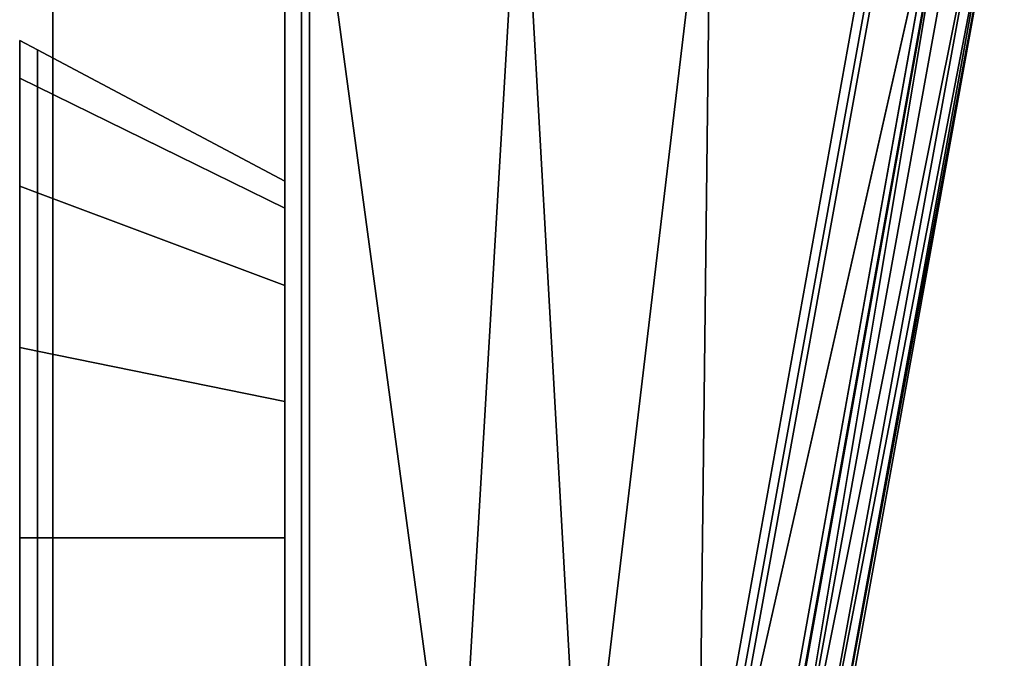
# Model space of a CAD drawing. Extents: x 0 to 1, y -0.7 to 0.3.
# Drawn here: x 0.97 to 1, y 0.26 to 0.28 of the extents above; entities that cross this region are included whole.
import ezdxf

# ---------------------------------------------------------------- set-up
doc = ezdxf.new("R2010")
doc.units = 0
for name, color, linetype in [('L10_GLASSIN', 7, 'CONTINUOUS'), ('L11_GLASSRIM', 7, 'CONTINUOUS'), ('L3_HINGE_MOUNTING', 7, 'CONTINUOUS'), ('L4_HINGE', 7, 'CONTINUOUS'), ('L5_HINGE_MOUNTING', 7, 'CONTINUOUS'), ('L6_HINGE', 7, 'CONTINUOUS'), ('L9_GLASSOUT', 7, 'CONTINUOUS')]:
    doc.layers.add(name, color=color, linetype=linetype)

msp = doc.modelspace()

# ---------------------------------------------------------------- linework, layer by layer
at = {"layer": 'L10_GLASSIN', "color": 8, "invisible_edges": 9}
for points in [[(0.970823, 0.29475, 2), (0.970823, -0.69525), (0.970823, -0.69525, 2), (0.970823, 0.29475, 2)], [(0.970823, -0.69525), (0.970823, 0.29475, 2), (0.970823, 0.29475), (0.970823, -0.69525)]]:
    msp.add_3dface(points, dxfattribs=at)
at = {"layer": 'L11_GLASSRIM', "color": 8, "invisible_edges": 9}
for points in [[(0.970823, -0.69525, 2), (0.977823, 0.29475, 2), (0.970823, 0.29475, 2), (0.970823, -0.69525, 2)], [(0.977823, 0.29475, 2), (0.970823, -0.69525, 2), (0.977823, -0.69525, 2), (0.977823, 0.29475, 2)], [(0.977823, 0.29475), (0.970823, -0.69525), (0.970823, 0.29475), (0.977823, 0.29475)], [(0.970823, -0.69525), (0.977823, 0.29475), (0.977823, -0.69525), (0.970823, -0.69525)]]:
    msp.add_3dface(points, dxfattribs=at)
at = {"layer": 'L3_HINGE_MOUNTING', "color": 8}
for points, invisible_edges in [([(0.969823, 0.274234, 0.02774), (0.970357, 0.275092, 0.022), (0.969823, 0.275376, 0.022), (0.969823, 0.274234, 0.02774)], 9), ([(0.969823, 0.274526, 0.022), (0.969823, 0.274234, 0.02774), (0.969823, 0.275376, 0.022), (0.969823, 0.274526, 0.022)], 9), ([(0.969823, 0.275376, 0.022), (0.970357, 0.273972, 0.016368), (0.969823, 0.274234, 0.01626), (0.969823, 0.275376, 0.022)], 9), ([(0.970357, 0.273972, 0.016368), (0.969823, 0.275376, 0.022), (0.970357, 0.275092, 0.022), (0.970357, 0.273972, 0.016368)], 9), ([(0.969823, 0.274234, 0.01626), (0.969823, 0.274526, 0.022), (0.969823, 0.275376, 0.022), (0.969823, 0.274234, 0.01626)], 9), ([(0.970357, 0.275092, 0.022), (0.969823, 0.274234, 0.02774), (0.970357, 0.273972, 0.027632), (0.970357, 0.275092, 0.022)], 9), ([(0.970357, 0.273972, 0.027632), (0.977823, 0.271132, 0.022), (0.970357, 0.275092, 0.022), (0.970357, 0.273972, 0.027632)], 9), ([(0.970357, 0.275092, 0.022), (0.977823, 0.270314, 0.017884), (0.970357, 0.273972, 0.016368), (0.970357, 0.275092, 0.022)], 9), ([(0.977823, 0.270314, 0.017884), (0.970357, 0.275092, 0.022), (0.977823, 0.271132, 0.022), (0.977823, 0.270314, 0.017884)], 9), ([(0.969823, 0.274234, 0.02774), (0.969823, 0.274526, 0.022), (0.969823, 0.273449, 0.027415), (0.969823, 0.274234, 0.02774)], 9), ([(0.969823, 0.274526, 0.022), (0.969823, 0.274234, 0.01626), (0.969823, 0.273449, 0.016585), (0.969823, 0.274526, 0.022)], 9), ([(0.969823, 0.273449, 0.016585), (0.969823, 0.273449, 0.027415), (0.969823, 0.274526, 0.022), (0.969823, 0.273449, 0.016585)], 9), ([(0.969823, 0.274234, 0.02774), (0.970357, 0.270782, 0.032406), (0.970357, 0.273972, 0.027632), (0.969823, 0.274234, 0.02774)], 9), ([(0.970357, 0.270782, 0.032406), (0.969823, 0.274234, 0.02774), (0.969823, 0.270982, 0.032607), (0.970357, 0.270782, 0.032406)], 9), ([(0.969823, 0.273449, 0.027415), (0.969823, 0.270982, 0.032607), (0.969823, 0.274234, 0.02774), (0.969823, 0.273449, 0.027415)], 9), ([(0.969823, 0.274234, 0.01626), (0.970357, 0.270782, 0.011594), (0.969823, 0.270982, 0.011393), (0.969823, 0.274234, 0.01626)], 9), ([(0.970357, 0.270782, 0.011594), (0.969823, 0.274234, 0.01626), (0.970357, 0.273972, 0.016368), (0.970357, 0.270782, 0.011594)], 9), ([(0.969823, 0.270982, 0.011393), (0.969823, 0.273449, 0.016585), (0.969823, 0.274234, 0.01626), (0.969823, 0.270982, 0.011393)], 9), ([(0.970357, 0.273972, 0.016368), (0.977823, 0.267982, 0.014394), (0.970357, 0.270782, 0.011594), (0.970357, 0.273972, 0.016368)], 9), ([(0.977823, 0.267982, 0.014394), (0.970357, 0.273972, 0.016368), (0.977823, 0.270314, 0.017884), (0.977823, 0.267982, 0.014394)], 9), ([(0.970357, 0.273972, 0.027632), (0.977823, 0.267982, 0.029606), (0.977823, 0.270314, 0.026116), (0.970357, 0.273972, 0.027632)], 9), ([(0.977823, 0.267982, 0.029606), (0.970357, 0.273972, 0.027632), (0.970357, 0.270782, 0.032406), (0.977823, 0.267982, 0.029606)], 9), ([(0.977823, 0.271132, 0.022), (0.970357, 0.273972, 0.027632), (0.977823, 0.270314, 0.026116), (0.977823, 0.271132, 0.022)], 9), ([(0.969823, 0.270982, 0.032607), (0.969823, 0.273449, 0.027415), (0.969823, 0.270382, 0.032006), (0.969823, 0.270982, 0.032607)], 9), ([(0.969823, 0.273449, 0.016585), (0.969823, 0.270982, 0.011393), (0.969823, 0.270382, 0.011994), (0.969823, 0.273449, 0.016585)], 9), ([(0.969823, 0.270382, 0.011994), (0.969823, 0.270382, 0.032006), (0.969823, 0.273449, 0.027415), (0.969823, 0.270382, 0.011994)], 13), ([(0.969823, 0.270382, 0.011994), (0.969823, 0.273449, 0.027415), (0.969823, 0.273449, 0.016585), (0.969823, 0.270382, 0.011994)], 11), ([(0.970357, 0.266008, 0.035596), (0.969823, 0.270982, 0.032607), (0.969823, 0.266116, 0.035858), (0.970357, 0.266008, 0.035596)], 9), ([(0.969823, 0.270982, 0.032607), (0.970357, 0.266008, 0.035596), (0.970357, 0.270782, 0.032406), (0.969823, 0.270982, 0.032607)], 9), ([(0.969823, 0.270382, 0.032006), (0.969823, 0.266116, 0.035858), (0.969823, 0.270982, 0.032607), (0.969823, 0.270382, 0.032006)], 9), ([(0.970357, 0.270782, 0.011594), (0.969823, 0.266116, 0.008142), (0.969823, 0.270982, 0.011393), (0.970357, 0.270782, 0.011594)], 9), ([(0.969823, 0.266116, 0.008142), (0.969823, 0.270382, 0.011994), (0.969823, 0.270982, 0.011393), (0.969823, 0.266116, 0.008142)], 9), ([(0.969823, 0.266116, 0.008142), (0.970357, 0.270782, 0.011594), (0.970357, 0.266008, 0.008404), (0.969823, 0.266116, 0.008142)], 9), ([(0.977823, 0.267982, 0.014394), (0.970357, 0.266008, 0.008404), (0.970357, 0.270782, 0.011594), (0.977823, 0.267982, 0.014394)], 9), ([(0.977823, 0.264492, 0.031938), (0.970357, 0.270782, 0.032406), (0.970357, 0.266008, 0.035596), (0.977823, 0.264492, 0.031938)], 9), ([(0.970357, 0.270782, 0.032406), (0.977823, 0.264492, 0.031938), (0.977823, 0.267982, 0.029606), (0.970357, 0.270782, 0.032406)], 9), ([(0.969823, 0.266116, 0.035858), (0.969823, 0.270382, 0.032006), (0.969823, 0.265791, 0.035073), (0.969823, 0.266116, 0.035858)], 9), ([(0.969823, 0.270382, 0.011994), (0.969823, 0.266116, 0.008142), (0.969823, 0.265791, 0.008927), (0.969823, 0.270382, 0.011994)], 9), ([(0.969823, 0.265791, 0.008927), (0.969823, 0.265791, 0.035073), (0.969823, 0.270382, 0.032006), (0.969823, 0.265791, 0.008927)], 13), ([(0.969823, 0.265791, 0.008927), (0.969823, 0.270382, 0.032006), (0.969823, 0.270382, 0.011994), (0.969823, 0.265791, 0.008927)], 11), ([(0.970357, 0.266008, 0.008404), (0.977823, 0.267982, 0.014394), (0.977823, 0.264492, 0.012062), (0.970357, 0.266008, 0.008404)], 9), ([(0.970357, 0.260376, 0.036717), (0.969823, 0.266116, 0.035858), (0.969823, 0.260376, 0.037), (0.970357, 0.260376, 0.036717)], 9), ([(0.969823, 0.266116, 0.035858), (0.970357, 0.260376, 0.036717), (0.970357, 0.266008, 0.035596), (0.969823, 0.266116, 0.035858)], 9), ([(0.969823, 0.266116, 0.035858), (0.969823, 0.260376, 0.03615), (0.969823, 0.260376, 0.037), (0.969823, 0.266116, 0.035858)], 9), ([(0.969823, 0.260376, 0.03615), (0.969823, 0.266116, 0.035858), (0.969823, 0.265791, 0.035073), (0.969823, 0.260376, 0.03615)], 9), ([(0.970357, 0.266008, 0.008404), (0.969823, 0.260376, 0.007), (0.969823, 0.266116, 0.008142), (0.970357, 0.266008, 0.008404)], 9), ([(0.969823, 0.260376, 0.007), (0.969823, 0.265791, 0.008927), (0.969823, 0.266116, 0.008142), (0.969823, 0.260376, 0.007)], 9), ([(0.969823, 0.260376, 0.007), (0.970357, 0.266008, 0.008404), (0.970357, 0.260376, 0.007283), (0.969823, 0.260376, 0.007)], 9), ([(0.977823, 0.260376, 0.032757), (0.970357, 0.266008, 0.035596), (0.970357, 0.260376, 0.036717), (0.977823, 0.260376, 0.032757)], 9), ([(0.970357, 0.266008, 0.035596), (0.977823, 0.260376, 0.032757), (0.977823, 0.264492, 0.031938), (0.970357, 0.266008, 0.035596)], 9), ([(0.977823, 0.264492, 0.012062), (0.970357, 0.260376, 0.007283), (0.970357, 0.266008, 0.008404), (0.977823, 0.264492, 0.012062)], 9), ([(0.969823, 0.265791, 0.008927), (0.969823, 0.260376, 0.007), (0.969823, 0.260376, 0.00785), (0.969823, 0.265791, 0.008927)], 9), ([(0.969823, 0.260376, 0.00785), (0.969823, 0.260376, 0.03615), (0.969823, 0.265791, 0.035073), (0.969823, 0.260376, 0.00785)], 13), ([(0.969823, 0.260376, 0.00785), (0.969823, 0.265791, 0.035073), (0.969823, 0.265791, 0.008927), (0.969823, 0.260376, 0.00785)], 11), ([(0.970357, 0.260376, 0.007283), (0.977823, 0.264492, 0.012062), (0.977823, 0.260376, 0.011243), (0.970357, 0.260376, 0.007283)], 9), ([(0.970357, 0.254744, 0.035596), (0.969823, 0.260376, 0.037), (0.969823, 0.254635, 0.035858), (0.970357, 0.254744, 0.035596)], 9), ([(0.969823, 0.260376, 0.037), (0.970357, 0.254744, 0.035596), (0.970357, 0.260376, 0.036717), (0.969823, 0.260376, 0.037)], 9), ([(0.969823, 0.260376, 0.037), (0.969823, 0.254961, 0.035073), (0.969823, 0.254635, 0.035858), (0.969823, 0.260376, 0.037)], 9), ([(0.969823, 0.254961, 0.035073), (0.969823, 0.260376, 0.037), (0.969823, 0.260376, 0.03615), (0.969823, 0.254961, 0.035073)], 9), ([(0.970357, 0.260376, 0.007283), (0.969823, 0.254635, 0.008142), (0.969823, 0.260376, 0.007), (0.970357, 0.260376, 0.007283)], 9), ([(0.969823, 0.254635, 0.008142), (0.970357, 0.260376, 0.007283), (0.970357, 0.254744, 0.008404), (0.969823, 0.254635, 0.008142)], 9), ([(0.969823, 0.254961, 0.008927), (0.969823, 0.260376, 0.007), (0.969823, 0.254635, 0.008142), (0.969823, 0.254961, 0.008927)], 9), ([(0.969823, 0.260376, 0.007), (0.969823, 0.254961, 0.008927), (0.969823, 0.260376, 0.00785), (0.969823, 0.260376, 0.007)], 9), ([(0.969823, 0.254961, 0.008927), (0.969823, 0.254961, 0.035073), (0.969823, 0.260376, 0.03615), (0.969823, 0.254961, 0.008927)], 13), ([(0.969823, 0.254961, 0.008927), (0.969823, 0.260376, 0.03615), (0.969823, 0.260376, 0.00785), (0.969823, 0.254961, 0.008927)], 11), ([(0.977823, 0.260376, 0.011243), (0.970357, 0.254744, 0.008404), (0.970357, 0.260376, 0.007283), (0.977823, 0.260376, 0.011243)], 9), ([(0.970357, 0.254744, 0.008404), (0.977823, 0.260376, 0.011243), (0.977823, 0.256259, 0.012062), (0.970357, 0.254744, 0.008404)], 9), ([(0.977823, 0.256259, 0.031938), (0.970357, 0.260376, 0.036717), (0.970357, 0.254744, 0.035596), (0.977823, 0.256259, 0.031938)], 9), ([(0.970357, 0.260376, 0.036717), (0.977823, 0.256259, 0.031938), (0.977823, 0.260376, 0.032757), (0.970357, 0.260376, 0.036717)], 9)]:
    msp.add_3dface(points, dxfattribs=dict(at, invisible_edges=invisible_edges))
at = {"layer": 'L4_HINGE', "color": 8}
for points, invisible_edges in [([(0.978323, 0.249652, 0.00225), (0.978323, 0.249652, 0.05375), (0.978323, 0.282573, 0.05375), (0.978323, 0.249652, 0.00225)], 13), ([(0.978323, 0.249652, 0.00225), (0.978323, 0.282573, 0.05375), (0.978323, 0.282573, 0.00225), (0.978323, 0.249652, 0.00225)], 11), ([(0.978323, 0.282573, 0.00225), (0.978323, 0.249652, 0.002), (0.978323, 0.249652, 0.00225), (0.978323, 0.282573, 0.00225)], 9), ([(0.978323, 0.249652, 0.002), (0.978323, 0.282573, 0.00225), (0.978323, 0.282573, 0.002), (0.978323, 0.249652, 0.002)], 9), ([(0.978567, 0.282573, 0.002007), (0.978323, 0.249652, 0.002), (0.978323, 0.282573, 0.002), (0.978567, 0.282573, 0.002007)], 9), ([(0.978323, 0.249652, 0.002), (0.978567, 0.282573, 0.002007), (0.978567, 0.249656, 0.002005), (0.978323, 0.249652, 0.002)], 9), ([(0.978323, 0.282573, 0.054), (0.978323, 0.249652, 0.05375), (0.978323, 0.249652, 0.054), (0.978323, 0.282573, 0.054)], 9), ([(0.978323, 0.249652, 0.05375), (0.978323, 0.282573, 0.054), (0.978323, 0.282573, 0.05375), (0.978323, 0.249652, 0.05375)], 9), ([(0.978323, 0.249652, 0.054), (0.978567, 0.282573, 0.053993), (0.978323, 0.282573, 0.054), (0.978323, 0.249652, 0.054)], 9), ([(0.978567, 0.282573, 0.053993), (0.978323, 0.249652, 0.054), (0.978567, 0.249656, 0.053995), (0.978567, 0.282573, 0.053993)], 9), ([(0.984954, 0.28257, 0.002195), (0.983008, 0.249734, 0.002101), (0.978567, 0.282573, 0.002007), (0.984954, 0.28257, 0.002195)], 8), ([(0.983008, 0.249734, 0.002101), (0.978567, 0.249656, 0.002005), (0.978567, 0.282573, 0.002007), (0.983008, 0.249734, 0.002101)], 8), ([(0.984954, 0.28257, 0.053805), (0.978567, 0.282573, 0.053993), (0.983008, 0.249734, 0.053899), (0.984954, 0.28257, 0.053805)], 8), ([(0.983008, 0.249734, 0.053899), (0.978567, 0.282573, 0.053993), (0.978567, 0.249656, 0.053995), (0.983008, 0.249734, 0.053899)], 8), ([(0.98679, 0.249904, 0.002308), (0.983008, 0.249734, 0.002101), (0.984954, 0.28257, 0.002195), (0.98679, 0.249904, 0.002308)], 8), ([(0.98679, 0.249904, 0.053692), (0.984954, 0.28257, 0.053805), (0.983008, 0.249734, 0.053899), (0.98679, 0.249904, 0.053692)], 8), ([(0.990685, 0.28257, 0.002623), (0.98679, 0.249904, 0.002308), (0.984954, 0.28257, 0.002195), (0.990685, 0.28257, 0.002623)], 8), ([(0.990685, 0.28257, 0.053377), (0.984954, 0.28257, 0.053805), (0.98679, 0.249904, 0.053692), (0.990685, 0.28257, 0.053377)], 8), ([(0.990685, 0.28257, 0.002623), (0.990313, 0.250189, 0.002594), (0.98679, 0.249904, 0.002308), (0.990685, 0.28257, 0.002623)], 8), ([(0.990685, 0.28257, 0.053377), (0.98679, 0.249904, 0.053692), (0.990313, 0.250189, 0.053406), (0.990685, 0.28257, 0.053377)], 8), ([(0.996143, 0.282594, 0.003246), (0.990558, 0.250145, 0.002618), (0.990313, 0.250189, 0.002594), (0.996143, 0.282594, 0.003246)], 9), ([(0.996143, 0.282594, 0.003246), (0.990313, 0.250189, 0.002594), (0.990685, 0.28257, 0.002623), (0.996143, 0.282594, 0.003246)], 8), ([(0.990558, 0.250145, 0.053382), (0.996143, 0.282594, 0.052754), (0.990313, 0.250189, 0.053406), (0.990558, 0.250145, 0.053382)], 9), ([(0.996143, 0.282594, 0.052754), (0.990685, 0.28257, 0.053377), (0.990313, 0.250189, 0.053406), (0.996143, 0.282594, 0.052754)], 8), ([(0.990558, 0.250145, 0.002618), (0.996143, 0.282594, 0.003246), (0.996291, 0.281754, 0.003261), (0.990558, 0.250145, 0.002618)], 9), ([(0.996143, 0.282594, 0.052754), (0.990558, 0.250145, 0.053382), (0.996291, 0.281754, 0.052739), (0.996143, 0.282594, 0.052754)], 9), ([(0.996291, 0.281754, 0.003261), (0.990738, 0.250132, 0.002792), (0.990558, 0.250145, 0.002618), (0.996291, 0.281754, 0.003261)], 9), ([(0.990738, 0.250132, 0.053208), (0.996291, 0.281754, 0.052739), (0.990558, 0.250145, 0.053382), (0.990738, 0.250132, 0.053208)], 9), ([(0.990738, 0.250132, 0.002792), (0.996291, 0.281754, 0.003261), (0.996467, 0.281729, 0.003437), (0.990738, 0.250132, 0.002792)], 9), ([(0.996291, 0.281754, 0.052739), (0.990738, 0.250132, 0.053208), (0.996467, 0.281729, 0.052563), (0.996291, 0.281754, 0.052739)], 9), ([(0.997808, 0.281462, 0.004798), (0.990738, 0.250132, 0.002792), (0.996467, 0.281729, 0.003437), (0.997808, 0.281462, 0.004798)], 8), ([(0.997808, 0.281462, 0.051202), (0.996467, 0.281729, 0.052563), (0.990738, 0.250132, 0.053208), (0.997808, 0.281462, 0.051202)], 8), ([(0.997808, 0.281462, 0.004798), (0.992143, 0.249818, 0.00417), (0.990738, 0.250132, 0.002792), (0.997808, 0.281462, 0.004798)], 8), ([(0.997808, 0.281462, 0.051202), (0.990738, 0.250132, 0.053208), (0.992143, 0.249818, 0.05183), (0.997808, 0.281462, 0.051202)], 8), ([(0.998011, 0.281431, 0.005223), (0.99239, 0.247868, 0.008397), (0.992015, 0.247932, 0.004556), (0.998011, 0.281431, 0.005223)], 8), ([(0.992322, 0.249799, 0.004344), (0.998011, 0.281431, 0.005223), (0.992015, 0.247932, 0.004556), (0.992322, 0.249799, 0.004344)], 9), ([(0.998011, 0.281431, 0.050777), (0.992322, 0.249799, 0.051656), (0.992015, 0.247932, 0.051444), (0.998011, 0.281431, 0.050777)], 9), ([(0.998011, 0.281431, 0.050777), (0.992015, 0.247932, 0.051444), (0.99239, 0.247868, 0.047603), (0.998011, 0.281431, 0.050777)], 8), ([(0.997808, 0.281462, 0.004798), (0.992322, 0.249799, 0.004344), (0.992143, 0.249818, 0.00417), (0.997808, 0.281462, 0.004798)], 9), ([(0.992322, 0.249799, 0.051656), (0.997808, 0.281462, 0.051202), (0.992143, 0.249818, 0.05183), (0.992322, 0.249799, 0.051656)], 9), ([(0.992322, 0.249799, 0.004344), (0.997808, 0.281462, 0.004798), (0.997984, 0.281438, 0.004974), (0.992322, 0.249799, 0.004344)], 9), ([(0.997808, 0.281462, 0.051202), (0.992322, 0.249799, 0.051656), (0.997984, 0.281438, 0.051026), (0.997808, 0.281462, 0.051202)], 9), ([(0.998011, 0.281431, 0.005223), (0.992322, 0.249799, 0.004344), (0.997984, 0.281438, 0.004974), (0.998011, 0.281431, 0.005223)], 9), ([(0.992322, 0.249799, 0.051656), (0.998011, 0.281431, 0.050777), (0.997984, 0.281438, 0.051026), (0.992322, 0.249799, 0.051656)], 9), ([(0.998011, 0.281431, 0.005223), (0.998446, 0.281398, 0.009025), (0.99239, 0.247868, 0.008397), (0.998011, 0.281431, 0.005223)], 8), ([(0.998011, 0.281431, 0.050777), (0.99239, 0.247868, 0.047603), (0.998446, 0.281398, 0.046975), (0.998011, 0.281431, 0.050777)], 8), ([(0.998446, 0.281398, 0.046975), (0.99239, 0.247868, 0.047603), (0.999106, 0.281342, 0.040421), (0.998446, 0.281398, 0.046975)], 8), ([(0.998446, 0.281398, 0.009025), (0.999106, 0.281342, 0.015579), (0.99239, 0.247868, 0.008397), (0.998446, 0.281398, 0.009025)], 8), ([(0.999106, 0.281342, 0.040421), (0.99239, 0.247868, 0.047603), (0.992971, 0.247768, 0.04112), (0.999106, 0.281342, 0.040421)], 8), ([(0.999106, 0.281342, 0.015579), (0.992971, 0.247768, 0.01488), (0.99239, 0.247868, 0.008397), (0.999106, 0.281342, 0.015579)], 8), ([(0.999106, 0.281342, 0.040421), (0.992971, 0.247768, 0.04112), (0.99945, 0.281313, 0.033841), (0.999106, 0.281342, 0.040421)], 8), ([(0.999106, 0.281342, 0.015579), (0.99945, 0.281313, 0.022159), (0.992971, 0.247768, 0.01488), (0.999106, 0.281342, 0.015579)], 8), ([(0.99945, 0.281313, 0.033841), (0.992971, 0.247768, 0.04112), (0.993331, 0.247706, 0.034507), (0.99945, 0.281313, 0.033841)], 8), ([(0.99945, 0.281313, 0.022159), (0.993331, 0.247706, 0.021493), (0.992971, 0.247768, 0.01488), (0.99945, 0.281313, 0.022159)], 8), ([(0.99945, 0.281313, 0.022159), (0.999533, 0.281306, 0.028), (0.993331, 0.247706, 0.021493), (0.99945, 0.281313, 0.022159)], 8), ([(0.99945, 0.281313, 0.033841), (0.993331, 0.247706, 0.034507), (0.999533, 0.281306, 0.028), (0.99945, 0.281313, 0.033841)], 8), ([(0.999533, 0.281306, 0.028), (0.99345, 0.247686, 0.028), (0.993331, 0.247706, 0.021493), (0.999533, 0.281306, 0.028)], 8), ([(0.999533, 0.281306, 0.028), (0.993331, 0.247706, 0.034507), (0.99345, 0.247686, 0.028), (0.999533, 0.281306, 0.028)], 8)]:
    msp.add_3dface(points, dxfattribs=dict(at, invisible_edges=invisible_edges))
at = {"layer": 'L5_HINGE_MOUNTING', "color": 8}
for points, invisible_edges in [([(0.969823, 0.274234, 1.97174), (0.970357, 0.275092, 1.966), (0.969823, 0.275376, 1.966), (0.969823, 0.274234, 1.97174)], 9), ([(0.969823, 0.274526, 1.966), (0.969823, 0.274234, 1.97174), (0.969823, 0.275376, 1.966), (0.969823, 0.274526, 1.966)], 9), ([(0.969823, 0.275376, 1.966), (0.970357, 0.273972, 1.960368), (0.969823, 0.274234, 1.96026), (0.969823, 0.275376, 1.966)], 9), ([(0.970357, 0.273972, 1.960368), (0.969823, 0.275376, 1.966), (0.970357, 0.275092, 1.966), (0.970357, 0.273972, 1.960368)], 9), ([(0.969823, 0.274234, 1.96026), (0.969823, 0.274526, 1.966), (0.969823, 0.275376, 1.966), (0.969823, 0.274234, 1.96026)], 9), ([(0.970357, 0.275092, 1.966), (0.969823, 0.274234, 1.97174), (0.970357, 0.273972, 1.971632), (0.970357, 0.275092, 1.966)], 9), ([(0.970357, 0.273972, 1.971632), (0.977823, 0.271132, 1.966), (0.970357, 0.275092, 1.966), (0.970357, 0.273972, 1.971632)], 9), ([(0.970357, 0.275092, 1.966), (0.977823, 0.270314, 1.961884), (0.970357, 0.273972, 1.960368), (0.970357, 0.275092, 1.966)], 9), ([(0.977823, 0.270314, 1.961884), (0.970357, 0.275092, 1.966), (0.977823, 0.271132, 1.966), (0.977823, 0.270314, 1.961884)], 9), ([(0.969823, 0.274234, 1.97174), (0.969823, 0.274526, 1.966), (0.969823, 0.273449, 1.971415), (0.969823, 0.274234, 1.97174)], 9), ([(0.969823, 0.274526, 1.966), (0.969823, 0.274234, 1.96026), (0.969823, 0.273449, 1.960585), (0.969823, 0.274526, 1.966)], 9), ([(0.969823, 0.273449, 1.960585), (0.969823, 0.273449, 1.971415), (0.969823, 0.274526, 1.966), (0.969823, 0.273449, 1.960585)], 9), ([(0.969823, 0.274234, 1.97174), (0.970357, 0.270782, 1.976406), (0.970357, 0.273972, 1.971632), (0.969823, 0.274234, 1.97174)], 9), ([(0.970357, 0.270782, 1.976406), (0.969823, 0.274234, 1.97174), (0.969823, 0.270982, 1.976607), (0.970357, 0.270782, 1.976406)], 9), ([(0.969823, 0.273449, 1.971415), (0.969823, 0.270982, 1.976607), (0.969823, 0.274234, 1.97174), (0.969823, 0.273449, 1.971415)], 9), ([(0.969823, 0.274234, 1.96026), (0.970357, 0.270782, 1.955594), (0.969823, 0.270982, 1.955393), (0.969823, 0.274234, 1.96026)], 9), ([(0.970357, 0.270782, 1.955594), (0.969823, 0.274234, 1.96026), (0.970357, 0.273972, 1.960368), (0.970357, 0.270782, 1.955594)], 9), ([(0.969823, 0.270982, 1.955393), (0.969823, 0.273449, 1.960585), (0.969823, 0.274234, 1.96026), (0.969823, 0.270982, 1.955393)], 9), ([(0.970357, 0.273972, 1.960368), (0.977823, 0.267982, 1.958394), (0.970357, 0.270782, 1.955594), (0.970357, 0.273972, 1.960368)], 9), ([(0.977823, 0.267982, 1.958394), (0.970357, 0.273972, 1.960368), (0.977823, 0.270314, 1.961884), (0.977823, 0.267982, 1.958394)], 9), ([(0.970357, 0.273972, 1.971632), (0.977823, 0.267982, 1.973606), (0.977823, 0.270314, 1.970116), (0.970357, 0.273972, 1.971632)], 9), ([(0.977823, 0.267982, 1.973606), (0.970357, 0.273972, 1.971632), (0.970357, 0.270782, 1.976406), (0.977823, 0.267982, 1.973606)], 9), ([(0.977823, 0.271132, 1.966), (0.970357, 0.273972, 1.971632), (0.977823, 0.270314, 1.970116), (0.977823, 0.271132, 1.966)], 9), ([(0.969823, 0.270982, 1.976607), (0.969823, 0.273449, 1.971415), (0.969823, 0.270382, 1.976006), (0.969823, 0.270982, 1.976607)], 9), ([(0.969823, 0.273449, 1.960585), (0.969823, 0.270982, 1.955393), (0.969823, 0.270382, 1.955994), (0.969823, 0.273449, 1.960585)], 9), ([(0.969823, 0.270382, 1.955994), (0.969823, 0.270382, 1.976006), (0.969823, 0.273449, 1.971415), (0.969823, 0.270382, 1.955994)], 13), ([(0.969823, 0.270382, 1.955994), (0.969823, 0.273449, 1.971415), (0.969823, 0.273449, 1.960585), (0.969823, 0.270382, 1.955994)], 11), ([(0.970357, 0.266008, 1.979596), (0.969823, 0.270982, 1.976607), (0.969823, 0.266116, 1.979858), (0.970357, 0.266008, 1.979596)], 9), ([(0.969823, 0.270982, 1.976607), (0.970357, 0.266008, 1.979596), (0.970357, 0.270782, 1.976406), (0.969823, 0.270982, 1.976607)], 9), ([(0.969823, 0.270382, 1.976006), (0.969823, 0.266116, 1.979858), (0.969823, 0.270982, 1.976607), (0.969823, 0.270382, 1.976006)], 9), ([(0.970357, 0.270782, 1.955594), (0.969823, 0.266116, 1.952142), (0.969823, 0.270982, 1.955393), (0.970357, 0.270782, 1.955594)], 9), ([(0.969823, 0.266116, 1.952142), (0.969823, 0.270382, 1.955994), (0.969823, 0.270982, 1.955393), (0.969823, 0.266116, 1.952142)], 9), ([(0.969823, 0.266116, 1.952142), (0.970357, 0.270782, 1.955594), (0.970357, 0.266008, 1.952404), (0.969823, 0.266116, 1.952142)], 9), ([(0.977823, 0.267982, 1.958394), (0.970357, 0.266008, 1.952404), (0.970357, 0.270782, 1.955594), (0.977823, 0.267982, 1.958394)], 9), ([(0.977823, 0.264492, 1.975938), (0.970357, 0.270782, 1.976406), (0.970357, 0.266008, 1.979596), (0.977823, 0.264492, 1.975938)], 9), ([(0.970357, 0.270782, 1.976406), (0.977823, 0.264492, 1.975938), (0.977823, 0.267982, 1.973606), (0.970357, 0.270782, 1.976406)], 9), ([(0.969823, 0.266116, 1.979858), (0.969823, 0.270382, 1.976006), (0.969823, 0.265791, 1.979073), (0.969823, 0.266116, 1.979858)], 9), ([(0.969823, 0.270382, 1.955994), (0.969823, 0.266116, 1.952142), (0.969823, 0.265791, 1.952927), (0.969823, 0.270382, 1.955994)], 9), ([(0.969823, 0.265791, 1.952927), (0.969823, 0.265791, 1.979073), (0.969823, 0.270382, 1.976006), (0.969823, 0.265791, 1.952927)], 13), ([(0.969823, 0.265791, 1.952927), (0.969823, 0.270382, 1.976006), (0.969823, 0.270382, 1.955994), (0.969823, 0.265791, 1.952927)], 11), ([(0.970357, 0.266008, 1.952404), (0.977823, 0.267982, 1.958394), (0.977823, 0.264492, 1.956062), (0.970357, 0.266008, 1.952404)], 9), ([(0.970357, 0.260376, 1.980717), (0.969823, 0.266116, 1.979858), (0.969823, 0.260376, 1.981), (0.970357, 0.260376, 1.980717)], 9), ([(0.969823, 0.266116, 1.979858), (0.970357, 0.260376, 1.980717), (0.970357, 0.266008, 1.979596), (0.969823, 0.266116, 1.979858)], 9), ([(0.969823, 0.266116, 1.979858), (0.969823, 0.260376, 1.98015), (0.969823, 0.260376, 1.981), (0.969823, 0.266116, 1.979858)], 9), ([(0.969823, 0.260376, 1.98015), (0.969823, 0.266116, 1.979858), (0.969823, 0.265791, 1.979073), (0.969823, 0.260376, 1.98015)], 9), ([(0.970357, 0.266008, 1.952404), (0.969823, 0.260376, 1.951), (0.969823, 0.266116, 1.952142), (0.970357, 0.266008, 1.952404)], 9), ([(0.969823, 0.260376, 1.951), (0.969823, 0.265791, 1.952927), (0.969823, 0.266116, 1.952142), (0.969823, 0.260376, 1.951)], 9), ([(0.969823, 0.260376, 1.951), (0.970357, 0.266008, 1.952404), (0.970357, 0.260376, 1.951283), (0.969823, 0.260376, 1.951)], 9), ([(0.977823, 0.260376, 1.976757), (0.970357, 0.266008, 1.979596), (0.970357, 0.260376, 1.980717), (0.977823, 0.260376, 1.976757)], 9), ([(0.970357, 0.266008, 1.979596), (0.977823, 0.260376, 1.976757), (0.977823, 0.264492, 1.975938), (0.970357, 0.266008, 1.979596)], 9), ([(0.977823, 0.264492, 1.956062), (0.970357, 0.260376, 1.951283), (0.970357, 0.266008, 1.952404), (0.977823, 0.264492, 1.956062)], 9), ([(0.969823, 0.265791, 1.952927), (0.969823, 0.260376, 1.951), (0.969823, 0.260376, 1.95185), (0.969823, 0.265791, 1.952927)], 9), ([(0.969823, 0.260376, 1.95185), (0.969823, 0.260376, 1.98015), (0.969823, 0.265791, 1.979073), (0.969823, 0.260376, 1.95185)], 13), ([(0.969823, 0.260376, 1.95185), (0.969823, 0.265791, 1.979073), (0.969823, 0.265791, 1.952927), (0.969823, 0.260376, 1.95185)], 11), ([(0.970357, 0.260376, 1.951283), (0.977823, 0.264492, 1.956062), (0.977823, 0.260376, 1.955243), (0.970357, 0.260376, 1.951283)], 9), ([(0.970357, 0.254744, 1.979596), (0.969823, 0.260376, 1.981), (0.969823, 0.254635, 1.979858), (0.970357, 0.254744, 1.979596)], 9), ([(0.969823, 0.260376, 1.981), (0.970357, 0.254744, 1.979596), (0.970357, 0.260376, 1.980717), (0.969823, 0.260376, 1.981)], 9), ([(0.969823, 0.260376, 1.981), (0.969823, 0.254961, 1.979073), (0.969823, 0.254635, 1.979858), (0.969823, 0.260376, 1.981)], 9), ([(0.969823, 0.254961, 1.979073), (0.969823, 0.260376, 1.981), (0.969823, 0.260376, 1.98015), (0.969823, 0.254961, 1.979073)], 9), ([(0.970357, 0.260376, 1.951283), (0.969823, 0.254635, 1.952142), (0.969823, 0.260376, 1.951), (0.970357, 0.260376, 1.951283)], 9), ([(0.969823, 0.254635, 1.952142), (0.970357, 0.260376, 1.951283), (0.970357, 0.254744, 1.952404), (0.969823, 0.254635, 1.952142)], 9), ([(0.969823, 0.254961, 1.952927), (0.969823, 0.260376, 1.951), (0.969823, 0.254635, 1.952142), (0.969823, 0.254961, 1.952927)], 9), ([(0.969823, 0.260376, 1.951), (0.969823, 0.254961, 1.952927), (0.969823, 0.260376, 1.95185), (0.969823, 0.260376, 1.951)], 9), ([(0.969823, 0.254961, 1.952927), (0.969823, 0.254961, 1.979073), (0.969823, 0.260376, 1.98015), (0.969823, 0.254961, 1.952927)], 13), ([(0.969823, 0.254961, 1.952927), (0.969823, 0.260376, 1.98015), (0.969823, 0.260376, 1.95185), (0.969823, 0.254961, 1.952927)], 11), ([(0.977823, 0.260376, 1.955243), (0.970357, 0.254744, 1.952404), (0.970357, 0.260376, 1.951283), (0.977823, 0.260376, 1.955243)], 9), ([(0.970357, 0.254744, 1.952404), (0.977823, 0.260376, 1.955243), (0.977823, 0.256259, 1.956062), (0.970357, 0.254744, 1.952404)], 9), ([(0.977823, 0.256259, 1.975938), (0.970357, 0.260376, 1.980717), (0.970357, 0.254744, 1.979596), (0.977823, 0.256259, 1.975938)], 9), ([(0.970357, 0.260376, 1.980717), (0.977823, 0.256259, 1.975938), (0.977823, 0.260376, 1.976757), (0.970357, 0.260376, 1.980717)], 9)]:
    msp.add_3dface(points, dxfattribs=dict(at, invisible_edges=invisible_edges))
at = {"layer": 'L6_HINGE', "color": 8}
for points, invisible_edges in [([(0.978323, 0.249652, 1.94625), (0.978323, 0.249652, 1.99775), (0.978323, 0.282573, 1.99775), (0.978323, 0.249652, 1.94625)], 13), ([(0.978323, 0.249652, 1.94625), (0.978323, 0.282573, 1.99775), (0.978323, 0.282573, 1.94625), (0.978323, 0.249652, 1.94625)], 11), ([(0.978323, 0.282573, 1.94625), (0.978323, 0.249652, 1.946), (0.978323, 0.249652, 1.94625), (0.978323, 0.282573, 1.94625)], 9), ([(0.978323, 0.249652, 1.946), (0.978323, 0.282573, 1.94625), (0.978323, 0.282573, 1.946), (0.978323, 0.249652, 1.946)], 9), ([(0.978567, 0.282573, 1.946007), (0.978323, 0.249652, 1.946), (0.978323, 0.282573, 1.946), (0.978567, 0.282573, 1.946007)], 9), ([(0.978323, 0.249652, 1.946), (0.978567, 0.282573, 1.946007), (0.978567, 0.249656, 1.946005), (0.978323, 0.249652, 1.946)], 9), ([(0.978323, 0.282573, 1.998), (0.978323, 0.249652, 1.99775), (0.978323, 0.249652, 1.998), (0.978323, 0.282573, 1.998)], 9), ([(0.978323, 0.249652, 1.99775), (0.978323, 0.282573, 1.998), (0.978323, 0.282573, 1.99775), (0.978323, 0.249652, 1.99775)], 9), ([(0.978323, 0.249652, 1.998), (0.978567, 0.282573, 1.997993), (0.978323, 0.282573, 1.998), (0.978323, 0.249652, 1.998)], 9), ([(0.978567, 0.282573, 1.997993), (0.978323, 0.249652, 1.998), (0.978567, 0.249656, 1.997995), (0.978567, 0.282573, 1.997993)], 9), ([(0.984954, 0.28257, 1.946195), (0.983008, 0.249734, 1.946101), (0.978567, 0.282573, 1.946007), (0.984954, 0.28257, 1.946195)], 8), ([(0.983008, 0.249734, 1.946101), (0.978567, 0.249656, 1.946005), (0.978567, 0.282573, 1.946007), (0.983008, 0.249734, 1.946101)], 8), ([(0.984954, 0.28257, 1.997805), (0.978567, 0.282573, 1.997993), (0.983008, 0.249734, 1.997899), (0.984954, 0.28257, 1.997805)], 8), ([(0.983008, 0.249734, 1.997899), (0.978567, 0.282573, 1.997993), (0.978567, 0.249656, 1.997995), (0.983008, 0.249734, 1.997899)], 8), ([(0.98679, 0.249904, 1.946308), (0.983008, 0.249734, 1.946101), (0.984954, 0.28257, 1.946195), (0.98679, 0.249904, 1.946308)], 8), ([(0.98679, 0.249904, 1.997692), (0.984954, 0.28257, 1.997805), (0.983008, 0.249734, 1.997899), (0.98679, 0.249904, 1.997692)], 8), ([(0.990685, 0.28257, 1.946623), (0.98679, 0.249904, 1.946308), (0.984954, 0.28257, 1.946195), (0.990685, 0.28257, 1.946623)], 8), ([(0.990685, 0.28257, 1.997377), (0.984954, 0.28257, 1.997805), (0.98679, 0.249904, 1.997692), (0.990685, 0.28257, 1.997377)], 8), ([(0.990685, 0.28257, 1.946623), (0.990313, 0.250189, 1.946594), (0.98679, 0.249904, 1.946308), (0.990685, 0.28257, 1.946623)], 8), ([(0.990685, 0.28257, 1.997377), (0.98679, 0.249904, 1.997692), (0.990313, 0.250189, 1.997406), (0.990685, 0.28257, 1.997377)], 8), ([(0.996143, 0.282594, 1.947246), (0.990558, 0.250145, 1.946618), (0.990313, 0.250189, 1.946594), (0.996143, 0.282594, 1.947246)], 9), ([(0.996143, 0.282594, 1.947246), (0.990313, 0.250189, 1.946594), (0.990685, 0.28257, 1.946623), (0.996143, 0.282594, 1.947246)], 8), ([(0.990558, 0.250145, 1.997382), (0.996143, 0.282594, 1.996754), (0.990313, 0.250189, 1.997406), (0.990558, 0.250145, 1.997382)], 9), ([(0.996143, 0.282594, 1.996754), (0.990685, 0.28257, 1.997377), (0.990313, 0.250189, 1.997406), (0.996143, 0.282594, 1.996754)], 8), ([(0.990558, 0.250145, 1.946618), (0.996143, 0.282594, 1.947246), (0.996291, 0.281754, 1.947261), (0.990558, 0.250145, 1.946618)], 9), ([(0.996143, 0.282594, 1.996754), (0.990558, 0.250145, 1.997382), (0.996291, 0.281754, 1.996739), (0.996143, 0.282594, 1.996754)], 9), ([(0.996291, 0.281754, 1.947261), (0.990738, 0.250132, 1.946792), (0.990558, 0.250145, 1.946618), (0.996291, 0.281754, 1.947261)], 9), ([(0.990738, 0.250132, 1.997208), (0.996291, 0.281754, 1.996739), (0.990558, 0.250145, 1.997382), (0.990738, 0.250132, 1.997208)], 9), ([(0.990738, 0.250132, 1.946792), (0.996291, 0.281754, 1.947261), (0.996467, 0.281729, 1.947437), (0.990738, 0.250132, 1.946792)], 9), ([(0.996291, 0.281754, 1.996739), (0.990738, 0.250132, 1.997208), (0.996467, 0.281729, 1.996563), (0.996291, 0.281754, 1.996739)], 9), ([(0.997808, 0.281462, 1.948798), (0.990738, 0.250132, 1.946792), (0.996467, 0.281729, 1.947437), (0.997808, 0.281462, 1.948798)], 8), ([(0.997808, 0.281462, 1.995202), (0.996467, 0.281729, 1.996563), (0.990738, 0.250132, 1.997208), (0.997808, 0.281462, 1.995202)], 8), ([(0.997808, 0.281462, 1.948798), (0.992143, 0.249818, 1.94817), (0.990738, 0.250132, 1.946792), (0.997808, 0.281462, 1.948798)], 8), ([(0.997808, 0.281462, 1.995202), (0.990738, 0.250132, 1.997208), (0.992143, 0.249818, 1.99583), (0.997808, 0.281462, 1.995202)], 8), ([(0.998011, 0.281431, 1.949223), (0.99239, 0.247868, 1.952397), (0.992015, 0.247932, 1.948556), (0.998011, 0.281431, 1.949223)], 8), ([(0.992322, 0.249799, 1.948344), (0.998011, 0.281431, 1.949223), (0.992015, 0.247932, 1.948556), (0.992322, 0.249799, 1.948344)], 9), ([(0.998011, 0.281431, 1.994777), (0.992322, 0.249799, 1.995656), (0.992015, 0.247932, 1.995444), (0.998011, 0.281431, 1.994777)], 9), ([(0.998011, 0.281431, 1.994777), (0.992015, 0.247932, 1.995444), (0.99239, 0.247868, 1.991603), (0.998011, 0.281431, 1.994777)], 8), ([(0.997808, 0.281462, 1.948798), (0.992322, 0.249799, 1.948344), (0.992143, 0.249818, 1.94817), (0.997808, 0.281462, 1.948798)], 9), ([(0.992322, 0.249799, 1.995656), (0.997808, 0.281462, 1.995202), (0.992143, 0.249818, 1.99583), (0.992322, 0.249799, 1.995656)], 9), ([(0.992322, 0.249799, 1.948344), (0.997808, 0.281462, 1.948798), (0.997984, 0.281438, 1.948974), (0.992322, 0.249799, 1.948344)], 9), ([(0.997808, 0.281462, 1.995202), (0.992322, 0.249799, 1.995656), (0.997984, 0.281438, 1.995026), (0.997808, 0.281462, 1.995202)], 9), ([(0.998011, 0.281431, 1.949223), (0.992322, 0.249799, 1.948344), (0.997984, 0.281438, 1.948974), (0.998011, 0.281431, 1.949223)], 9), ([(0.992322, 0.249799, 1.995656), (0.998011, 0.281431, 1.994777), (0.997984, 0.281438, 1.995026), (0.992322, 0.249799, 1.995656)], 9), ([(0.998011, 0.281431, 1.949223), (0.998446, 0.281398, 1.953025), (0.99239, 0.247868, 1.952397), (0.998011, 0.281431, 1.949223)], 8), ([(0.998011, 0.281431, 1.994777), (0.99239, 0.247868, 1.991603), (0.998446, 0.281398, 1.990975), (0.998011, 0.281431, 1.994777)], 8), ([(0.998446, 0.281398, 1.990975), (0.99239, 0.247868, 1.991603), (0.999106, 0.281342, 1.984421), (0.998446, 0.281398, 1.990975)], 8), ([(0.998446, 0.281398, 1.953025), (0.999106, 0.281342, 1.959579), (0.99239, 0.247868, 1.952397), (0.998446, 0.281398, 1.953025)], 8), ([(0.999106, 0.281342, 1.984421), (0.99239, 0.247868, 1.991603), (0.992971, 0.247768, 1.98512), (0.999106, 0.281342, 1.984421)], 8), ([(0.999106, 0.281342, 1.959579), (0.992971, 0.247768, 1.95888), (0.99239, 0.247868, 1.952397), (0.999106, 0.281342, 1.959579)], 8), ([(0.999106, 0.281342, 1.984421), (0.992971, 0.247768, 1.98512), (0.99945, 0.281313, 1.977841), (0.999106, 0.281342, 1.984421)], 8), ([(0.999106, 0.281342, 1.959579), (0.99945, 0.281313, 1.966159), (0.992971, 0.247768, 1.95888), (0.999106, 0.281342, 1.959579)], 8), ([(0.99945, 0.281313, 1.977841), (0.992971, 0.247768, 1.98512), (0.993331, 0.247706, 1.978507), (0.99945, 0.281313, 1.977841)], 8), ([(0.99945, 0.281313, 1.966159), (0.993331, 0.247706, 1.965493), (0.992971, 0.247768, 1.95888), (0.99945, 0.281313, 1.966159)], 8), ([(0.99945, 0.281313, 1.966159), (0.999533, 0.281306, 1.972), (0.993331, 0.247706, 1.965493), (0.99945, 0.281313, 1.966159)], 8), ([(0.99945, 0.281313, 1.977841), (0.993331, 0.247706, 1.978507), (0.999533, 0.281306, 1.972), (0.99945, 0.281313, 1.977841)], 8), ([(0.999533, 0.281306, 1.972), (0.99345, 0.247686, 1.972), (0.993331, 0.247706, 1.965493), (0.999533, 0.281306, 1.972)], 8), ([(0.999533, 0.281306, 1.972), (0.993331, 0.247706, 1.978507), (0.99345, 0.247686, 1.972), (0.999533, 0.281306, 1.972)], 8)]:
    msp.add_3dface(points, dxfattribs=dict(at, invisible_edges=invisible_edges))
at = {"layer": 'L9_GLASSOUT', "color": 8, "invisible_edges": 9}
for points in [[(0.977823, 0.29475), (0.977823, -0.69525, 2), (0.977823, -0.69525), (0.977823, 0.29475)], [(0.977823, -0.69525, 2), (0.977823, 0.29475), (0.977823, 0.29475, 2), (0.977823, -0.69525, 2)]]:
    msp.add_3dface(points, dxfattribs=at)

doc.saveas('drawing.dxf')
